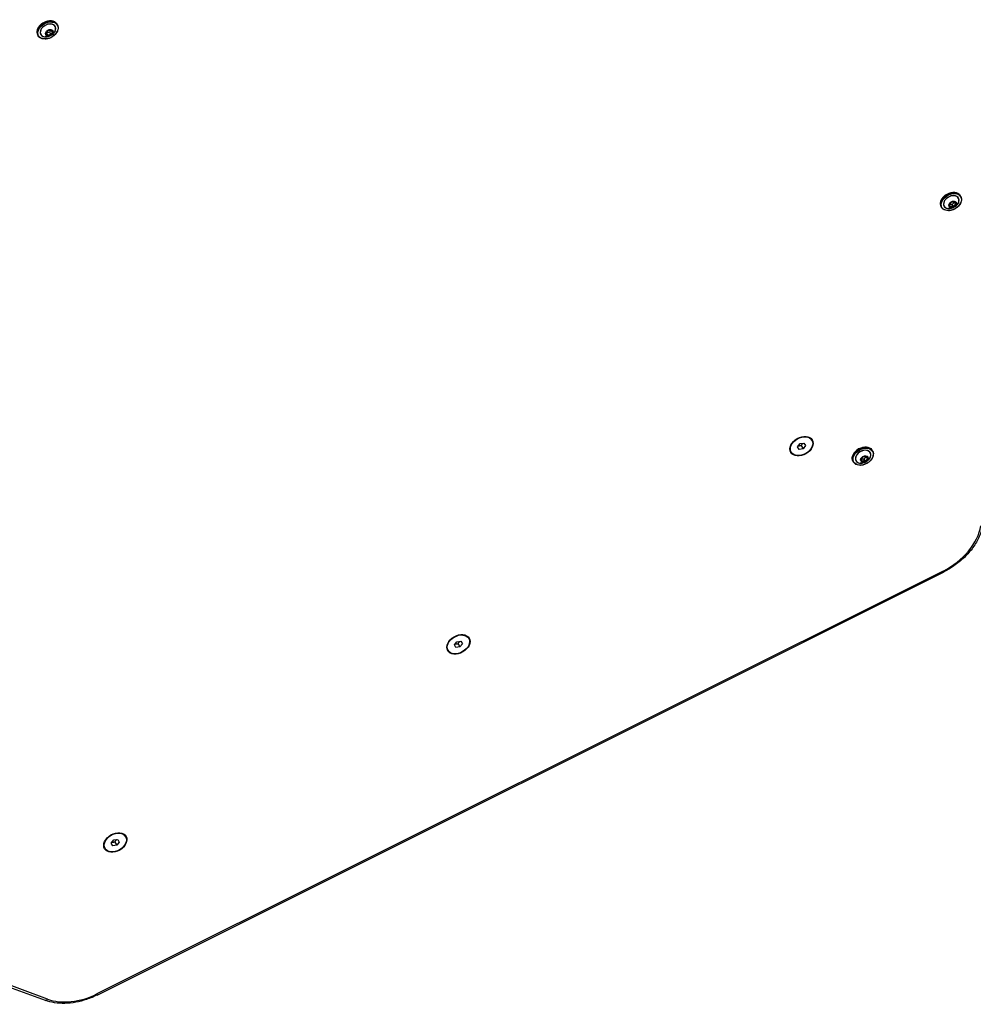
# Model space of a CAD drawing. Units: millimetres. Extents: x -3131 to 7020, y -4495 to 1927.
# Drawn here: x 1339 to 2109, y -2680 to -1886 of the extents above; entities that cross this region are included whole.
import ezdxf

# ---------------------------------------------------------------- set-up
doc = ezdxf.new("R2010")
doc.units = ezdxf.units.MM
doc.header["$LTSCALE"] = 60
doc.layers.add('SW_Toestellen', color=2, linetype='Continuous')

msp = doc.modelspace()

# ---------------------------------------------------------------- linework, layer by layer
at = {"layer": 'SW_Toestellen'}
for p, q in [((1369.17, -1889.72), (1368.78, -1889.04)), ((1353.76, -1898.62), (1353.37, -1897.94)), ((1361.06, -1894.6), (1359.84, -1896.72)), ((1359.84, -1896.87), (1361.18, -1898.3)), ((1359.89, -1896.75), (1359.88, -1896.73)), ((1359.89, -1896.71), (1361.11, -1894.59)), ((1361.22, -1898.18), (1359.89, -1896.75)), ((1360.12, -1896.32), (1360.2, -1896.4)), ((1360.2, -1896.4), (1361.22, -1898.18)), ((1362.84, -1895.74), (1360.28, -1896.42)), ((1361.31, -1898.2), (1360.28, -1896.42)), ((1361.21, -1894.52), (1363.77, -1893.83)), ((1363.78, -1893.8), (1361.22, -1894.48)), ((1363.86, -1897.51), (1361.31, -1898.2)), ((1361.34, -1898.33), (1363.9, -1897.65)), ((1362.84, -1895.74), (1363.86, -1897.51)), ((1362.92, -1895.68), (1363.92, -1893.93)), ((1363.94, -1897.45), (1362.92, -1895.68)), ((1363.84, -1893.83), (1365.17, -1895.27)), ((1365.28, -1895.26), (1363.94, -1893.83)), ((1365.17, -1895.33), (1363.94, -1897.45)), ((1364.06, -1897.53), (1365.28, -1895.41)), ((1365.06, -1895.15), (1365.17, -1895.33)), ((2089.53, -2034.72), (2090.1, -2036.59)), ((2091.46, -2032.69), (2089.58, -2034.56)), ((2090.16, -2036.5), (2089.59, -2034.63)), ((2089.62, -2034.57), (2091.49, -2032.7)), ((2091.64, -2034.76), (2089.63, -2034.76)), ((2091.6, -2032.65), (2094.05, -2032.65)), ((2094.08, -2032.61), (2091.64, -2032.61)), ((2091.64, -2034.76), (2092.67, -2036.53)), ((2091.74, -2034.72), (2093.61, -2032.84)), ((2092.76, -2036.49), (2091.74, -2034.72)), ((2094.63, -2034.62), (2092.76, -2036.49)), ((2092.86, -2036.59), (2094.73, -2034.72)), ((2093.6, -2032.65), (2093.63, -2032.77)), ((2093.61, -2032.84), (2094.63, -2034.62)), ((2094.66, -2034.54), (2093.63, -2032.77)), ((2094.08, -2032.66), (2094.09, -2032.67)), ((2094.09, -2032.67), (2094.66, -2034.54)), ((2094.79, -2034.56), (2094.21, -2032.69)), ((2098.77, -2028.29), (2098.38, -2027.62)), ((2083.35, -2037.19), (2082.97, -2036.52)), ((2090.22, -2036.53), (2090.12, -2036.35)), ((2092.67, -2036.53), (2090.22, -2036.53)), ((2090.23, -2036.67), (2092.68, -2036.67)), ((1978.51, -2225.09), (1977.95, -2224.12)), ((1966.97, -2230.34), (1968.96, -2227.78)), ((1968.2, -2232.46), (1966.97, -2230.34)), ((1971.41, -2232.02), (1968.2, -2232.46)), ((1968.96, -2227.78), (1972.17, -2227.34)), ((1969.93, -2229.46), (1971.41, -2232.02)), ((1973.4, -2229.46), (1971.41, -2232.02)), ((1972.17, -2227.34), (1973.4, -2229.46)), ((2027.57, -2233.84), (2027.18, -2233.17)), ((1961.86, -2234.7), (1961.3, -2233.73)), ((2018.33, -2240.27), (2018.9, -2242.14)), ((2020.25, -2238.24), (2018.38, -2240.11)), ((2018.96, -2242.05), (2018.39, -2240.18)), ((2018.42, -2240.12), (2020.29, -2238.25)), ((2020.44, -2240.3), (2018.42, -2240.3)), ((2020.4, -2238.2), (2022.84, -2238.2)), ((2022.88, -2238.16), (2020.43, -2238.16)), ((2020.44, -2240.3), (2021.47, -2242.08)), ((2020.53, -2240.26), (2022.4, -2238.39)), ((2021.56, -2242.04), (2020.53, -2240.26)), ((2023.43, -2240.17), (2021.56, -2242.04)), ((2021.66, -2242.14), (2023.53, -2240.27)), ((2022.39, -2238.2), (2022.43, -2238.31)), ((2022.4, -2238.39), (2023.43, -2240.17)), ((2023.46, -2240.09), (2022.43, -2238.31)), ((2022.87, -2238.2), (2022.88, -2238.22)), ((2022.88, -2238.22), (2023.46, -2240.09)), ((2023.58, -2240.11), (2023.01, -2238.24)), ((2012.15, -2242.74), (2011.76, -2242.07)), ((2019.02, -2242.08), (2018.91, -2241.89)), ((2021.47, -2242.08), (2019.02, -2242.08)), ((2019.03, -2242.22), (2021.47, -2242.22)), ((2084.55, -2330.69), (1401.08, -2672.14)), ((1401.36, -2672.98), (2084.83, -2331.54)), ((1701.38, -2385.09), (1700.82, -2384.12)), ((1689.85, -2390.34), (1691.83, -2387.78)), ((1691.07, -2392.46), (1689.85, -2390.34)), ((1694.28, -2392.02), (1691.07, -2392.46)), ((1691.83, -2387.78), (1695.04, -2387.34)), ((1692.8, -2389.46), (1694.28, -2392.02)), ((1696.27, -2389.46), (1694.28, -2392.02)), ((1695.04, -2387.34), (1696.27, -2389.46)), ((1684.73, -2394.7), (1684.17, -2393.73)), ((1006.23, -2546.81), (1359.2, -2677.28)), ((1361.3, -2676.3), (1007.24, -2545.42)), ((1412.72, -2550.34), (1414.7, -2547.78)), ((1413.94, -2552.46), (1412.72, -2550.34)), ((1414.7, -2547.78), (1417.91, -2547.34)), ((1415.68, -2549.46), (1417.15, -2552.02)), ((1419.14, -2549.46), (1417.15, -2552.02)), ((1417.91, -2547.34), (1419.14, -2549.46)), ((1424.25, -2545.09), (1423.69, -2544.12)), ((1407.61, -2554.7), (1407.04, -2553.73)), ((1417.15, -2552.02), (1413.94, -2552.46))]:
    msp.add_line(p, q, dxfattribs=at)
for centre, major_axis, ratio, start_param, end_param in [((1361.08, -1893.49), (-7.71, -4.45), 0.707107, 3.141593, 6.283185), ((1361.47, -1894.17), (7.71, 4.45), 0.707107, 0, 3.141593), ((1361.54, -1894.29), (5.8, 3.35), 0.707107, 5.23307, 10.474893), ((1361.55, -1894.31), (-5.73, -3.31), 0.707107, 2.347777, 7.077001), ((1360, -1896.75), (-0.173, -0.1), 0.707107, 5.397108, 6.444306), ((1359.8, -1896.66), (0.0866, -0.05), 0.447214, 5.371447, 6.283185), ((1359.81, -1896.81), (0.0732, 0.0681), 0.697948, 4.55332, 6.124116), ((1359.97, -1896.69), (-0.0866, -0.05), 0.707107, 0, 0.16112), ((1360.28, -1896.35), (-0.0866, -0.05), 0.707107, 0.16112, 1.208318), ((1361.23, -1894.63), (-0.173, -0.1), 0.707107, 4.349911, 5.397108), ((1361.03, -1894.54), (0.0866, -0.05), 0.447214, 5.371447, 6.283185), ((1361.14, -1898.24), (0.0732, 0.0681), 0.697948, 4.55332, 6.124116), ((1361.34, -1898.18), (-0.173, -0.1), 0.707107, 0.16112, 1.208318), ((1361.19, -1894.42), (0.0259, -0.0966), 0.250735, 0, 0.818966), ((1361.3, -1898.12), (-0.0866, -0.05), 0.707107, 0.16112, 1.208318), ((1361.31, -1898.27), (-0.0259, 0.0966), 0.250735, 3.960559, 5.531355), ((1362.83, -1895.66), (0.0866, 0.05), 0.707107, 4.349911, 5.397108), ((1363.74, -1893.74), (0.0259, -0.0966), 0.250735, 0, 0.818966), ((1363.78, -1893.95), (0.173, 0.1), 0.707107, 0.16112, 1.208318), ((1363.91, -1893.77), (-0.0732, -0.0681), 0.697948, 0, 1.411727), ((1363.86, -1897.59), (-0.0259, 0.0966), 0.250735, 3.960559, 5.531355), ((1363.86, -1897.44), (-0.0169, -0.0878), 0.935414, 0.523599, 1.570796), ((1363.9, -1897.5), (0.173, 0.1), 0.707107, 4.349911, 5.397108), ((1364.02, -1897.47), (-0.0866, 0.05), 0.447214, 0.659058, 2.229854), ((1365.24, -1895.2), (-0.0732, -0.0681), 0.697948, 0, 1.411727), ((1365.08, -1895.32), (0.0866, 0.05), 0.707107, 5.397108, 6.283185), ((1365.25, -1895.35), (-0.0866, 0.05), 0.447214, 0.659058, 2.229854), ((1365.12, -1895.38), (0.173, 0.1), 0.707107, 5.397108, 6.444306), ((2091.06, -2032.74), (7.71, 4.45), 0.707107, 0, 3.141593), ((2090.67, -2032.07), (-7.71, -4.45), 0.707107, 3.141593, 6.283185), ((2091.13, -2032.87), (5.8, 3.35), 0.707107, 5.23307, 10.474893), ((2091.15, -2032.89), (-5.73, -3.31), 0.707107, 2.347777, 7.077001), ((2089.71, -2034.64), (-0.173, -0.1), 0.707107, 5.074867, 6.122065), ((2089.49, -2034.66), (0.0956, 0.0293), 0.697948, 4.871458, 6.283185), ((2089.55, -2034.5), (0.0707, -0.0707), 0.250735, 5.464219, 6.283185), ((2091.58, -2032.77), (-0.173, -0.1), 0.707107, 4.02767, 5.074867), ((2091.42, -2032.63), (0.0707, -0.0707), 0.250735, 5.464219, 6.283185), ((2091.6, -2032.55), (0, -0.1), 0.447214, 0, 0.911738), ((2091.67, -2034.68), (0.0845, -0.0293), 0.935414, 4.712389, 5.759587), ((2093.54, -2032.8), (0.0866, 0.05), 0.707107, 5.074867, 6.122065), ((2094.05, -2032.55), (0, -0.1), 0.447214, 0, 0.911738), ((2094.03, -2032.77), (0.173, 0.1), 0.707107, 6.122065, 7.169262), ((2093.99, -2032.71), (0.0866, 0.05), 0.707107, 6.122065, 6.283185), ((2094.18, -2032.63), (-0.0956, -0.0293), 0.697948, 0.159069, 1.729865), ((2094.57, -2034.58), (0.0866, 0.05), 0.707107, 5.074867, 6.122065), ((2094.7, -2034.66), (0.0707, -0.0707), 0.250735, 3.893423, 5.464219), ((2094.75, -2034.5), (-0.0956, -0.0293), 0.697948, 0.159069, 1.729865), ((2094.6, -2034.64), (0.173, 0.1), 0.707107, 5.074867, 6.122065), ((2090.07, -2036.53), (0.0956, 0.0293), 0.697948, 4.871458, 6.283185), ((2090.29, -2036.51), (-0.173, -0.1), 0.707107, 6.122065, 7.169262), ((2090.25, -2036.45), (-0.0845, 0.0293), 0.935414, 0.684719, 1.570796), ((2090.2, -2036.61), (0, 0.1), 0.447214, 4.053331, 5.624127), ((2092.7, -2036.45), (-0.0866, -0.05), 0.707107, 0.886077, 1.933275), ((2092.64, -2036.61), (0, 0.1), 0.447214, 4.053331, 5.624127), ((2092.73, -2036.51), (0.173, 0.1), 0.707107, 4.02767, 5.074867), ((2092.82, -2036.53), (-0.0707, 0.0707), 0.250735, 0.75183, 2.322627), ((1969.62, -2228.92), (8.32, 4.81), 0.707107, 0, 0.168328), ((1968.77, -2227.45), (8.66, 5), 0.707107, 6.002985, 6.081827), ((1969.48, -2228.67), (8.66, 5), 0.707107, 5.987707, 6.183018), ((1969.48, -2228.67), (8.66, 5), 0.707107, 5.987707, 6.183018), ((1969.62, -2228.92), (-8.32, -4.81), 0.707107, 6.114858, 6.283185), ((1968.77, -2227.45), (-8.66, -5), 0.707107, 0.201358, 0.280201), ((2019.47, -2237.62), (-7.71, -4.45), 0.707107, 3.141593, 6.283185), ((2019.86, -2238.29), (7.71, 4.45), 0.707107, 0, 3.141593), ((2019.93, -2238.41), (5.8, 3.35), 0.707107, 5.23307, 10.474893), ((2019.94, -2238.44), (-5.73, -3.31), 0.707107, 2.347777, 7.077001), ((1969.48, -2228.67), (-8.66, -5), 0.707107, 0.100167, 0.295478), ((1969.48, -2228.67), (-8.66, -5), 0.707107, 0.100167, 0.295478), ((2018.51, -2240.19), (-0.173, -0.1), 0.707107, 5.074867, 6.122065), ((2018.29, -2240.21), (0.0956, 0.0293), 0.697948, 4.871458, 6.283185), ((2018.35, -2240.05), (0.0707, -0.0707), 0.250735, 5.464219, 6.283185), ((2020.38, -2238.32), (-0.173, -0.1), 0.707107, 4.02767, 5.074867), ((2020.22, -2238.18), (0.0707, -0.0707), 0.250735, 5.464219, 6.283185), ((2020.4, -2238.1), (0, -0.1), 0.447214, 0, 0.911738), ((2020.47, -2240.22), (0.0845, -0.0293), 0.935414, 4.712389, 5.759587), ((2022.34, -2238.35), (0.0866, 0.05), 0.707107, 5.074867, 6.122065), ((2022.84, -2238.1), (0, -0.1), 0.447214, 0, 0.911738), ((2022.83, -2238.32), (0.173, 0.1), 0.707107, 6.122065, 7.169262), ((2022.79, -2238.26), (0.0866, 0.05), 0.707107, 6.122065, 6.283185), ((2022.97, -2238.18), (-0.0956, -0.0293), 0.697948, 0.159069, 1.729865), ((2023.36, -2240.13), (0.0866, 0.05), 0.707107, 5.074867, 6.122065), ((2023.49, -2240.21), (0.0707, -0.0707), 0.250735, 3.893423, 5.464219), ((2023.55, -2240.05), (-0.0956, -0.0293), 0.697948, 0.159069, 1.729865), ((2023.4, -2240.19), (0.173, 0.1), 0.707107, 5.074867, 6.122065), ((2018.86, -2242.08), (0.0956, 0.0293), 0.697948, 4.871458, 6.283185), ((2019.08, -2242.06), (-0.173, -0.1), 0.707107, 6.122065, 7.169262), ((2019.05, -2242), (-0.0845, 0.0293), 0.935414, 0.684719, 1.570796), ((2018.99, -2242.16), (0, 0.1), 0.447214, 4.053331, 5.624127), ((2021.49, -2242), (-0.0866, -0.05), 0.707107, 0.886077, 1.933275), ((2021.44, -2242.16), (0, 0.1), 0.447214, 4.053331, 5.624127), ((2021.53, -2242.06), (0.173, 0.1), 0.707107, 4.02767, 5.074867), ((2021.62, -2242.08), (-0.0707, 0.0707), 0.250735, 0.75183, 2.322627), ((2071.46, -2300.01), (-40.7, -23.5), 0.707107, 1.485637, 2.616349), ((2083.49, -2328.85), (1.34, -2.68), 0.060144, 0, 0.787213), ((1692.49, -2388.92), (8.32, 4.81), 0.707107, 0, 0.168328), ((1691.64, -2387.45), (8.66, 5), 0.707107, 6.002985, 6.081827), ((1692.35, -2388.67), (8.66, 5), 0.707107, 5.987707, 6.183018), ((1692.35, -2388.67), (8.66, 5), 0.707107, 5.987707, 6.183018), ((1692.49, -2388.92), (-8.32, -4.81), 0.707107, 6.114858, 6.283185), ((1691.64, -2387.45), (-8.66, -5), 0.707107, 0.201358, 0.280201), ((1692.35, -2388.67), (-8.66, -5), 0.707107, 0.100167, 0.295478), ((1692.35, -2388.67), (-8.66, -5), 0.707107, 0.100167, 0.295478), ((1415.37, -2548.92), (8.32, 4.81), 0.707107, 0, 0.168328), ((1414.51, -2547.45), (8.66, 5), 0.707107, 6.002985, 6.081827), ((1415.22, -2548.67), (8.66, 5), 0.707107, 5.987707, 6.183018), ((1415.22, -2548.67), (8.66, 5), 0.707107, 5.987707, 6.183018), ((1415.37, -2548.92), (-8.32, -4.81), 0.707107, 6.114858, 6.283185), ((1414.51, -2547.45), (-8.66, -5), 0.707107, 0.201358, 0.280201), ((1415.22, -2548.67), (-8.66, -5), 0.707107, 0.100167, 0.295478), ((1415.22, -2548.67), (-8.66, -5), 0.707107, 0.100167, 0.295478), ((1360.24, -2674.46), (-1.04, -2.81), 0.609719, 0, 1.102007), ((1387.98, -2641.46), (-40.7, -23.5), 0.707107, 0.531056, 1.485637), ((1400.02, -2670.3), (1.34, -2.68), 0.060144, 0, 0.787213)]:
    msp.add_ellipse(centre, major_axis=major_axis, ratio=ratio, start_param=start_param, end_param=end_param, dxfattribs=at)
for centre, major_axis in [((1361.54, -1894.29), (7.53, 4.35)), ((1362.56, -1896.06), (-2.83, -1.64)), ((1362.56, -1896.06), (2.79, 1.61)), ((2091.13, -2032.87), (7.53, 4.35)), ((2092.15, -2034.64), (-2.83, -1.64)), ((2092.16, -2034.64), (2.79, 1.61)), ((1970.19, -2229.9), (8.66, 5)), ((1970.19, -2229.9), (8.32, 4.81)), ((2019.93, -2238.41), (7.53, 4.35)), ((2020.95, -2240.18), (-2.83, -1.64)), ((2020.95, -2240.19), (2.79, 1.61)), ((1693.06, -2389.9), (8.66, 5)), ((1693.06, -2389.9), (8.32, 4.81)), ((1415.93, -2549.9), (8.66, 5)), ((1415.93, -2549.9), (8.32, 4.81))]:
    msp.add_ellipse(centre, major_axis=major_axis, ratio=0.707107, dxfattribs=at)
for points, knots in [([(1353.37, -1897.94), (1353.03, -1897.36), (1352.83, -1896.7), (1352.7, -1895.31), (1352.77, -1894.56), (1353.2, -1893.06), (1353.55, -1892.3), (1354.5, -1890.85), (1355.1, -1890.15), (1356.48, -1888.9), (1357.26, -1888.35), (1358.92, -1887.42), (1359.8, -1887.06), (1361.58, -1886.56), (1362.48, -1886.43), (1364.2, -1886.4), (1365.02, -1886.52), (1366.5, -1886.97), (1367.16, -1887.32), (1368.14, -1888.13), (1368.51, -1888.56), (1368.78, -1889.04)], [0.684719, 0.684719, 0.684719, 0.684719, 0.997765, 0.997765, 1.314169, 1.314169, 1.635021, 1.635021, 1.957462, 1.957462, 2.280068, 2.280068, 2.602638, 2.602638, 2.925248, 2.925248, 3.247585, 3.247585, 3.567922, 3.567922, 3.826312, 3.826312, 3.826312, 3.826312]), ([(1369.17, -1889.72), (1369.51, -1890.3), (1369.71, -1890.95), (1369.85, -1892.35), (1369.77, -1893.1), (1369.34, -1894.6), (1368.99, -1895.36), (1368.04, -1896.81), (1367.44, -1897.5), (1366.06, -1898.76), (1365.28, -1899.31), (1363.62, -1900.23), (1362.74, -1900.6), (1360.96, -1901.1), (1360.06, -1901.23), (1358.34, -1901.25), (1357.52, -1901.14), (1356.04, -1900.68), (1355.38, -1900.34), (1354.4, -1899.52), (1354.03, -1899.1), (1353.76, -1898.62)], [3.826312, 3.826312, 3.826312, 3.826312, 4.139358, 4.139358, 4.455762, 4.455762, 4.776614, 4.776614, 5.099055, 5.099055, 5.421661, 5.421661, 5.74423, 5.74423, 6.066841, 6.066841, 6.389178, 6.389178, 6.709515, 6.709515, 6.967905, 6.967905, 6.967905, 6.967905]), ([(1367.24, -1894.88), (1366.89, -1895.62), (1366.49, -1896.22), (1365.63, -1897.23), (1365.17, -1897.64), (1364.21, -1898.34), (1363.71, -1898.64), (1362.62, -1899.11), (1362.04, -1899.3), (1360.73, -1899.54), (1360.01, -1899.59), (1359.2, -1899.53)], [4.620128, 4.620128, 4.620128, 4.620128, 4.93092, 4.93092, 5.241712, 5.241712, 5.552504, 5.552504, 5.863296, 5.863296, 6.174089, 6.174089, 6.174089, 6.174089]), ([(1359.89, -1896.71), (1359.89, -1896.71), (1359.89, -1896.72), (1359.88, -1896.72), (1359.88, -1896.73), (1359.88, -1896.73), (1359.88, -1896.73), (1359.88, -1896.74), (1359.88, -1896.74), (1359.88, -1896.74), (1359.88, -1896.74), (1359.88, -1896.74)], [4.712389, 4.712389, 4.712389, 4.712389, 4.8896044, 4.8896044, 5.0668198, 5.0668198, 5.2440353, 5.2440353, 5.4212507, 5.4212507, 5.5984661, 5.5984661, 5.5984661, 5.5984661]), ([(1361.21, -1894.52), (1361.21, -1894.52), (1361.2, -1894.52), (1361.18, -1894.53), (1361.17, -1894.53), (1361.16, -1894.54), (1361.15, -1894.55), (1361.14, -1894.56), (1361.13, -1894.56), (1361.12, -1894.58), (1361.12, -1894.58), (1361.11, -1894.59)], [3.665191, 3.665191, 3.665191, 3.665191, 3.874631, 3.874631, 4.08407, 4.08407, 4.29351, 4.29351, 4.502949, 4.502949, 4.712389, 4.712389, 4.712389, 4.712389]), ([(1363.84, -1893.83), (1363.84, -1893.83), (1363.83, -1893.83), (1363.83, -1893.83), (1363.83, -1893.83), (1363.82, -1893.83), (1363.82, -1893.83), (1363.81, -1893.83), (1363.8, -1893.83), (1363.79, -1893.83), (1363.78, -1893.83), (1363.77, -1893.83)], [2.617994, 2.617994, 2.617994, 2.617994, 2.827433, 2.827433, 3.036873, 3.036873, 3.246312, 3.246312, 3.455752, 3.455752, 3.665191, 3.665191, 3.665191, 3.665191]), ([(1365.17, -1895.27), (1365.17, -1895.27), (1365.17, -1895.27), (1365.17, -1895.27), (1365.17, -1895.27), (1365.17, -1895.27), (1365.17, -1895.27), (1365.17, -1895.27), (1365.17, -1895.27), (1365.17, -1895.27), (1365.17, -1895.27), (1365.17, -1895.27)], [2.4568735, 2.4568735, 2.4568735, 2.4568735, 2.4890975, 2.4890975, 2.5213216, 2.5213216, 2.5535457, 2.5535457, 2.5857698, 2.5857698, 2.6179939, 2.6179939, 2.6179939, 2.6179939]), ([(2082.97, -2036.52), (2082.63, -2035.94), (2082.42, -2035.28), (2082.29, -2033.88), (2082.37, -2033.14), (2082.79, -2031.64), (2083.15, -2030.88), (2084.1, -2029.43), (2084.7, -2028.73), (2086.07, -2027.48), (2086.85, -2026.92), (2088.52, -2026), (2089.4, -2025.64), (2091.18, -2025.14), (2092.08, -2025), (2093.79, -2024.98), (2094.62, -2025.09), (2096.09, -2025.55), (2096.75, -2025.9), (2097.74, -2026.71), (2098.1, -2027.14), (2098.38, -2027.62)], [2.456873, 2.456873, 2.456873, 2.456873, 2.769919, 2.769919, 3.086323, 3.086323, 3.407175, 3.407175, 3.729616, 3.729616, 4.052222, 4.052222, 4.374792, 4.374792, 4.697402, 4.697402, 5.01974, 5.01974, 5.340077, 5.340077, 5.598466, 5.598466, 5.598466, 5.598466]), ([(2098.77, -2028.29), (2099.11, -2028.87), (2099.31, -2029.53), (2099.44, -2030.93), (2099.37, -2031.67), (2098.94, -2033.17), (2098.59, -2033.93), (2097.64, -2035.39), (2097.04, -2036.08), (2095.66, -2037.33), (2094.88, -2037.89), (2093.22, -2038.81), (2092.33, -2039.18), (2090.56, -2039.68), (2089.66, -2039.81), (2087.94, -2039.83), (2087.12, -2039.72), (2085.64, -2039.26), (2084.98, -2038.91), (2084, -2038.1), (2083.63, -2037.67), (2083.35, -2037.19)], [5.598466, 5.598466, 5.598466, 5.598466, 5.911512, 5.911512, 6.227916, 6.227916, 6.548768, 6.548768, 6.871209, 6.871209, 7.193815, 7.193815, 7.516385, 7.516385, 7.838995, 7.838995, 8.161332, 8.161332, 8.481669, 8.481669, 8.740059, 8.740059, 8.740059, 8.740059]), ([(2096.84, -2033.46), (2096.49, -2034.19), (2096.08, -2034.79), (2095.22, -2035.8), (2094.77, -2036.22), (2093.81, -2036.92), (2093.31, -2037.21), (2092.22, -2037.69), (2091.63, -2037.88), (2090.33, -2038.12), (2089.6, -2038.17), (2088.8, -2038.1)], [0.109097, 0.109097, 0.109097, 0.109097, 0.419889, 0.419889, 0.730681, 0.730681, 1.041473, 1.041473, 1.352265, 1.352265, 1.663058, 1.663058, 1.663058, 1.663058]), ([(2089.62, -2034.57), (2089.61, -2034.58), (2089.61, -2034.58), (2089.6, -2034.6), (2089.6, -2034.6), (2089.59, -2034.61), (2089.59, -2034.62), (2089.59, -2034.62), (2089.59, -2034.63), (2089.59, -2034.63), (2089.59, -2034.63), (2089.59, -2034.63)], [2.617994, 2.617994, 2.617994, 2.617994, 2.827433, 2.827433, 3.036873, 3.036873, 3.246312, 3.246312, 3.455752, 3.455752, 3.665191, 3.665191, 3.665191, 3.665191]), ([(2091.6, -2032.65), (2091.6, -2032.65), (2091.59, -2032.65), (2091.57, -2032.65), (2091.57, -2032.66), (2091.55, -2032.66), (2091.54, -2032.66), (2091.53, -2032.67), (2091.52, -2032.68), (2091.5, -2032.69), (2091.5, -2032.69), (2091.49, -2032.7)], [1.570796, 1.570796, 1.570796, 1.570796, 1.780236, 1.780236, 1.989675, 1.989675, 2.199115, 2.199115, 2.408554, 2.408554, 2.617994, 2.617994, 2.617994, 2.617994]), ([(2094.08, -2032.66), (2094.08, -2032.66), (2094.08, -2032.66), (2094.08, -2032.66), (2094.08, -2032.66), (2094.08, -2032.66), (2094.08, -2032.65), (2094.07, -2032.65), (2094.07, -2032.65), (2094.06, -2032.65), (2094.05, -2032.65), (2094.05, -2032.65)], [0.6847192, 0.6847192, 0.6847192, 0.6847192, 0.8619346, 0.8619346, 1.0391501, 1.0391501, 1.2163655, 1.2163655, 1.3935809, 1.3935809, 1.5707963, 1.5707963, 1.5707963, 1.5707963]), ([(2090.16, -2036.5), (2090.16, -2036.5), (2090.16, -2036.5), (2090.16, -2036.5), (2090.16, -2036.5), (2090.16, -2036.5), (2090.16, -2036.5), (2090.16, -2036.5), (2090.16, -2036.5), (2090.16, -2036.5), (2090.16, -2036.5), (2090.16, -2036.5)], [3.6651914, 3.6651914, 3.6651914, 3.6651914, 3.6974155, 3.6974155, 3.7296396, 3.7296396, 3.7618637, 3.7618637, 3.7940878, 3.7940878, 3.8263119, 3.8263119, 3.8263119, 3.8263119]), ([(2011.76, -2242.07), (2011.43, -2241.49), (2011.22, -2240.83), (2011.09, -2239.43), (2011.16, -2238.69), (2011.59, -2237.19), (2011.94, -2236.43), (2012.89, -2234.97), (2013.49, -2234.28), (2014.87, -2233.03), (2015.65, -2232.47), (2017.31, -2231.55), (2018.2, -2231.18), (2019.98, -2230.69), (2020.87, -2230.55), (2022.59, -2230.53), (2023.41, -2230.64), (2024.89, -2231.1), (2025.55, -2231.45), (2026.53, -2232.26), (2026.9, -2232.69), (2027.18, -2233.17)], [2.456873, 2.456873, 2.456873, 2.456873, 2.769919, 2.769919, 3.086323, 3.086323, 3.407175, 3.407175, 3.729616, 3.729616, 4.052222, 4.052222, 4.374792, 4.374792, 4.697402, 4.697402, 5.01974, 5.01974, 5.340077, 5.340077, 5.598466, 5.598466, 5.598466, 5.598466]), ([(2027.57, -2233.84), (2027.9, -2234.42), (2028.11, -2235.08), (2028.24, -2236.48), (2028.16, -2237.22), (2027.74, -2238.72), (2027.38, -2239.48), (2026.43, -2240.93), (2025.83, -2241.63), (2024.46, -2242.88), (2023.68, -2243.44), (2022.01, -2244.36), (2021.13, -2244.72), (2019.35, -2245.22), (2018.45, -2245.36), (2016.74, -2245.38), (2015.92, -2245.27), (2014.44, -2244.81), (2013.78, -2244.46), (2012.79, -2243.65), (2012.43, -2243.22), (2012.15, -2242.74)], [5.598466, 5.598466, 5.598466, 5.598466, 5.911512, 5.911512, 6.227916, 6.227916, 6.548768, 6.548768, 6.871209, 6.871209, 7.193815, 7.193815, 7.516385, 7.516385, 7.838995, 7.838995, 8.161332, 8.161332, 8.481669, 8.481669, 8.740059, 8.740059, 8.740059, 8.740059]), ([(2025.63, -2239.01), (2025.29, -2239.74), (2024.88, -2240.34), (2024.02, -2241.35), (2023.56, -2241.77), (2022.61, -2242.47), (2022.1, -2242.76), (2021.01, -2243.24), (2020.43, -2243.43), (2019.12, -2243.67), (2018.4, -2243.72), (2017.59, -2243.65)], [0.109097, 0.109097, 0.109097, 0.109097, 0.419889, 0.419889, 0.730681, 0.730681, 1.041473, 1.041473, 1.352265, 1.352265, 1.663058, 1.663058, 1.663058, 1.663058]), ([(2018.42, -2240.12), (2018.41, -2240.13), (2018.4, -2240.13), (2018.4, -2240.14), (2018.39, -2240.15), (2018.39, -2240.16), (2018.39, -2240.16), (2018.39, -2240.17), (2018.39, -2240.17), (2018.39, -2240.18), (2018.39, -2240.18), (2018.39, -2240.18)], [2.617994, 2.617994, 2.617994, 2.617994, 2.827433, 2.827433, 3.036873, 3.036873, 3.246312, 3.246312, 3.455752, 3.455752, 3.665191, 3.665191, 3.665191, 3.665191]), ([(2020.4, -2238.2), (2020.39, -2238.2), (2020.39, -2238.2), (2020.37, -2238.2), (2020.36, -2238.2), (2020.35, -2238.21), (2020.34, -2238.21), (2020.32, -2238.22), (2020.31, -2238.23), (2020.3, -2238.24), (2020.29, -2238.24), (2020.29, -2238.25)], [1.570796, 1.570796, 1.570796, 1.570796, 1.780236, 1.780236, 1.989675, 1.989675, 2.199115, 2.199115, 2.408554, 2.408554, 2.617994, 2.617994, 2.617994, 2.617994]), ([(2022.88, -2238.21), (2022.88, -2238.21), (2022.88, -2238.21), (2022.88, -2238.21), (2022.88, -2238.21), (2022.87, -2238.2), (2022.87, -2238.2), (2022.87, -2238.2), (2022.86, -2238.2), (2022.85, -2238.2), (2022.85, -2238.2), (2022.84, -2238.2)], [0.6847192, 0.6847192, 0.6847192, 0.6847192, 0.8619346, 0.8619346, 1.0391501, 1.0391501, 1.2163655, 1.2163655, 1.3935809, 1.3935809, 1.5707963, 1.5707963, 1.5707963, 1.5707963]), ([(2018.96, -2242.05), (2018.96, -2242.05), (2018.96, -2242.05), (2018.96, -2242.05), (2018.96, -2242.05), (2018.96, -2242.05), (2018.96, -2242.05), (2018.96, -2242.05), (2018.96, -2242.05), (2018.96, -2242.05), (2018.96, -2242.05), (2018.96, -2242.05)], [3.6651914, 3.6651914, 3.6651914, 3.6651914, 3.6974155, 3.6974155, 3.7296396, 3.7296396, 3.7618637, 3.7618637, 3.7940878, 3.7940878, 3.8263119, 3.8263119, 3.8263119, 3.8263119]), ([(2116.9, -2292.76), (2116.41, -2295.78), (2115.51, -2298.82), (2112.98, -2304.81), (2111.35, -2307.76), (2107.45, -2313.44), (2105.18, -2316.16), (2100.11, -2321.27), (2097.31, -2323.65), (2091.33, -2327.96), (2088.14, -2329.88), (2084.83, -2331.54)], [0.525244, 0.525244, 0.525244, 0.525244, 0.751386, 0.751386, 0.977528, 0.977528, 1.203671, 1.203671, 1.429813, 1.429813, 1.655956, 1.655956, 1.655956, 1.655956]), ([(1401.36, -2672.98), (1398.57, -2674.38), (1395.69, -2675.58), (1389.86, -2677.55), (1386.91, -2678.32), (1381.04, -2679.39), (1378.12, -2679.7), (1372.39, -2679.83), (1369.59, -2679.66), (1364.21, -2678.83), (1361.63, -2678.17), (1359.2, -2677.28)], [1.6559557, 1.6559557, 1.6559557, 1.6559557, 1.846872, 1.846872, 2.0377882, 2.0377882, 2.2287045, 2.2287045, 2.4196207, 2.4196207, 2.610537, 2.610537, 2.610537, 2.610537])]:
    msp.add_open_spline(points, degree=3, knots=knots, dxfattribs=at)
for points, weights in [([(1967.5, -2229.66), (1968.55, -2229.39), (1969.93, -2229.46)], [1.05838819557, 1.11564806938, 1]), ([(1969.93, -2229.46), (1970.56, -2228.23), (1971.32, -2227.45)], [1, 1.11564806938, 1.05838819557]), ([(1690.37, -2389.66), (1691.43, -2389.39), (1692.8, -2389.46)], [1.05838819557, 1.11564806938, 1]), ([(1692.8, -2389.46), (1693.44, -2388.23), (1694.19, -2387.45)], [1, 1.11564806938, 1.05838819557]), ([(1413.25, -2549.66), (1414.3, -2549.39), (1415.68, -2549.46)], [1.05838819557, 1.11564806938, 1]), ([(1415.68, -2549.46), (1416.31, -2548.23), (1417.06, -2547.45)], [1, 1.11564806938, 1.05838819557])]:
    msp.add_rational_spline(points, weights, degree=2, dxfattribs=at)

doc.saveas('drawing.dxf')
